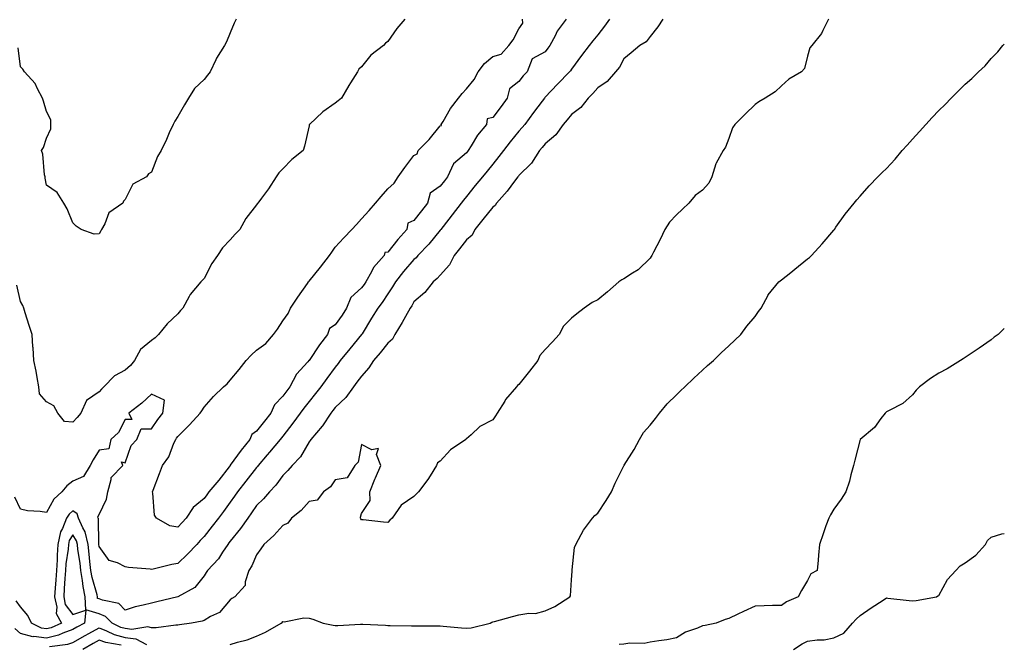
# Model space of a CAD drawing. Units: inches. Extents: x 868163 to 870803, y 7200218 to 7202858.
# Drawn here: x 870428 to 870803, y 7201754 to 7201992 of the extents above; entities that cross this region are included whole.
import ezdxf

# ---------------------------------------------------------------- set-up
doc = ezdxf.new("R2010")
doc.units = ezdxf.units.IN
doc.header["$MEASUREMENT"] = 0
doc.layers.add('Contour_86817200', color=7, linetype='Continuous', true_color=0x0292de)

msp = doc.modelspace()

# ---------------------------------------------------------------- linework, layer by layer
at = {"layer": 'Contour_86817200'}
for points in [[(870652.61, 7201991.92, 3301), (870650.64, 7201989.32, 3301), (870648.05, 7201986, 3301), (870646.21, 7201983.76, 3301), (870644.77, 7201981.92, 3301), (870641.88, 7201978.09, 3301), (870638.05, 7201972.92, 3301), (870637.63, 7201972.33, 3301), (870637.31, 7201971.92, 3301), (870632.8, 7201967.17, 3301), (870628.05, 7201962.23, 3301), (870627.89, 7201962.08, 3301), (870627.77, 7201961.92, 3301), (870626.92, 7201960.79, 3301), (870623.6, 7201956.37, 3301), (870620.25, 7201951.92, 3301), (870619.25, 7201950.73, 3301), (870618.05, 7201949.28, 3301), (870614.75, 7201945.22, 3301), (870612.21, 7201941.92, 3301), (870610.35, 7201939.62, 3301), (870608.05, 7201936.76, 3301), (870605.89, 7201934.09, 3301), (870604.15, 7201931.92, 3301), (870601.4, 7201928.58, 3301), (870598.05, 7201924.44, 3301), (870596.94, 7201923.03, 3301), (870596.07, 7201921.92, 3301), (870592.55, 7201917.41, 3301), (870589.12, 7201912.99, 3301), (870588.29, 7201911.92, 3301), (870588.18, 7201911.78, 3301), (870588.05, 7201911.63, 3301), (870583.65, 7201906.31, 3301), (870579.56, 7201901.92, 3301), (870578.85, 7201901.12, 3301), (870578.05, 7201900.46, 3301), (870574.11, 7201895.87, 3301), (870570.99, 7201891.92, 3301), (870569.89, 7201890.08, 3301), (870568.05, 7201887.35, 3301), (870565.88, 7201884.09, 3301), (870564.25, 7201881.92, 3301), (870561.9, 7201878.07, 3301), (870558.27, 7201872.15, 3301), (870558.14, 7201871.92, 3301), (870558.1, 7201871.86, 3301), (870558.05, 7201871.82, 3301), (870553.55, 7201866.41, 3301), (870549.96, 7201861.92, 3301), (870549.14, 7201860.83, 3301), (870548.05, 7201859.44, 3301), (870544.85, 7201855.12, 3301), (870542.5, 7201851.92, 3301), (870540.53, 7201849.44, 3301), (870538.05, 7201846.31, 3301), (870536.13, 7201843.83, 3301), (870534.72, 7201841.92, 3301), (870531.86, 7201838.11, 3301), (870528.05, 7201833.17, 3301), (870527.51, 7201832.47, 3301), (870527.07, 7201831.92, 3301), (870522.98, 7201827, 3301), (870522.09, 7201825.96, 3301), (870518.64, 7201821.92, 3301), (870518.39, 7201821.59, 3301), (870518.05, 7201821.24, 3301), (870514, 7201815.96, 3301), (870510.8, 7201811.92, 3301), (870509.67, 7201810.3, 3301), (870508.05, 7201808.03, 3301), (870505.49, 7201804.48, 3301), (870503.57, 7201801.92, 3301), (870501.15, 7201798.81, 3301), (870498.05, 7201794.93, 3301), (870496.6, 7201793.37, 3301), (870495.29, 7201791.92, 3301), (870491.75, 7201788.23, 3301), (870488.05, 7201784.62, 3301), (870485.75, 7201784.22, 3301), (870478.62, 7201782.49, 3301), (870478.05, 7201782.39, 3301), (870477.49, 7201782.49, 3301), (870469.27, 7201783.15, 3301), (870468.05, 7201783.4, 3301), (870465.05, 7201784.91, 3301), (870461.9, 7201785.77, 3301), (870458.05, 7201791.1, 3301), (870457.99, 7201791.86, 3301), (870457.99, 7201791.92, 3301), (870457.96, 7201792, 3301), (870457.83, 7201801.71, 3301), (870457.73, 7201801.92, 3301), (870457.62, 7201802.35, 3301), (870458.05, 7201803.29, 3301), (870460.86, 7201809.11, 3301), (870461.4, 7201811.92, 3301), (870462.71, 7201816.59, 3301), (870462.62, 7201817.35, 3301), (870467.07, 7201821.92, 3301), (870466.58, 7201823.38, 3301), (870468.05, 7201823.03, 3301), (870470.34, 7201829.63, 3301), (870472.4, 7201831.92, 3301), (870474.06, 7201835.9, 3301), (870478.05, 7201835.96, 3301), (870480.5, 7201839.46, 3301), (870482.31, 7201841.92, 3301), (870482.96, 7201846.82, 3301), (870478.05, 7201849.17, 3301), (870474.31, 7201845.65, 3301), (870469.45, 7201841.92, 3301), (870470.49, 7201839.48, 3301), (870468.05, 7201839.54, 3301), (870465.44, 7201834.54, 3301), (870462.56, 7201831.92, 3301), (870461.71, 7201828.27, 3301), (870458.05, 7201827.76, 3301), (870455.83, 7201824.13, 3301), (870454.64, 7201821.92, 3301), (870452.15, 7201817.82, 3301), (870448.05, 7201816.02, 3301), (870445.72, 7201814.24, 3301), (870443.87, 7201811.92, 3301), (870440.78, 7201809.19, 3301), (870438.05, 7201804.01, 3301), (870435.56, 7201804.42, 3301), (870430.81, 7201804.67, 3301), (870428.05, 7201805.26, 3301), (870425.96, 7201809.83, 3301)], [(870735.96, 7201991.92, 3299), (870733.85, 7201987.72, 3299), (870733.4, 7201986.57, 3299), (870729.68, 7201981.92, 3299), (870728.85, 7201981.12, 3299), (870728.05, 7201977.94, 3299), (870726.82, 7201973.15, 3299), (870725.67, 7201971.92, 3299), (870720.85, 7201969.13, 3299), (870718.05, 7201966.53, 3299), (870715.7, 7201964.26, 3299), (870711.88, 7201961.92, 3299), (870709.45, 7201960.51, 3299), (870708.05, 7201959.48, 3299), (870704.25, 7201955.73, 3299), (870700.28, 7201951.92, 3299), (870699.44, 7201950.53, 3299), (870698.05, 7201946.53, 3299), (870696.7, 7201943.27, 3299), (870695.83, 7201941.92, 3299), (870693.25, 7201937.12, 3299), (870693.09, 7201936.88, 3299), (870691.53, 7201931.92, 3299), (870690.43, 7201929.54, 3299), (870688.05, 7201926.82, 3299), (870685.21, 7201924.77, 3299), (870682.77, 7201921.92, 3299), (870680.39, 7201919.58, 3299), (870678.05, 7201917.39, 3299), (870675.36, 7201914.62, 3299), (870673.65, 7201911.92, 3299), (870671.87, 7201908.09, 3299), (870669.32, 7201903.19, 3299), (870668.68, 7201901.92, 3299), (870668.44, 7201901.53, 3299), (870668.05, 7201900.9, 3299), (870663.49, 7201896.49, 3299), (870661.36, 7201895.22, 3299), (870658.05, 7201893.05, 3299), (870657.3, 7201892.66, 3299), (870656.09, 7201891.92, 3299), (870651.85, 7201888.13, 3299), (870648.05, 7201885.06, 3299), (870645.95, 7201884.03, 3299), (870642.9, 7201881.92, 3299), (870640.17, 7201879.79, 3299), (870638.05, 7201878.07, 3299), (870634.99, 7201874.99, 3299), (870633.43, 7201871.92, 3299), (870630.89, 7201869.09, 3299), (870628.05, 7201866.18, 3299), (870626.05, 7201863.91, 3299), (870625.24, 7201861.92, 3299), (870622.07, 7201857.9, 3299), (870618.05, 7201852.86, 3299), (870617.48, 7201852.49, 3299), (870617.09, 7201851.92, 3299), (870612.94, 7201847.04, 3299), (870612.64, 7201846.51, 3299), (870609.79, 7201841.92, 3299), (870609.12, 7201840.85, 3299), (870608.05, 7201839.38, 3299), (870603.18, 7201836.8, 3299), (870599.82, 7201833.68, 3299), (870598.05, 7201832.1, 3299), (870597.92, 7201832.06, 3299), (870597.82, 7201831.92, 3299), (870592, 7201827.97, 3299), (870588.05, 7201823.66, 3299), (870587, 7201822.97, 3299), (870586.68, 7201821.92, 3299), (870584.19, 7201818.07, 3299), (870583.32, 7201816.65, 3299), (870579.78, 7201811.92, 3299), (870578.05, 7201810.2, 3299), (870573.15, 7201806.82, 3299), (870569.72, 7201801.92, 3299), (870568.88, 7201801.1, 3299), (870568.05, 7201800.28, 3299), (870566.44, 7201800.32, 3299), (870558.71, 7201801.26, 3299), (870558.05, 7201801.26, 3299), (870557.82, 7201801.69, 3299), (870557.7, 7201801.92, 3299), (870557.72, 7201802.25, 3299), (870558.05, 7201803.66, 3299), (870561.36, 7201808.62, 3299), (870561.19, 7201811.92, 3299), (870563.18, 7201816.78, 3299), (870563.4, 7201817.27, 3299), (870565.43, 7201821.92, 3299), (870563.82, 7201826.16, 3299), (870564.59, 7201828.46, 3299), (870562, 7201827.97, 3299), (870558.05, 7201829.97, 3299), (870556.76, 7201823.21, 3299), (870555.54, 7201821.92, 3299), (870552.65, 7201817.31, 3299), (870548.05, 7201816.53, 3299), (870546.18, 7201813.8, 3299), (870543.51, 7201811.92, 3299), (870541.16, 7201808.81, 3299), (870538.05, 7201808.29, 3299), (870535.11, 7201804.87, 3299), (870531.43, 7201801.92, 3299), (870530.03, 7201799.95, 3299), (870528.05, 7201799.13, 3299), (870524.67, 7201795.3, 3299), (870520.8, 7201791.92, 3299), (870519.75, 7201790.22, 3299), (870518.05, 7201787.9, 3299), (870516.26, 7201783.72, 3299), (870515.17, 7201781.92, 3299), (870513.73, 7201777.6, 3299), (870513.69, 7201776.28, 3299), (870509.81, 7201771.92, 3299), (870508.67, 7201771.3, 3299), (870508.05, 7201770.83, 3299), (870503.96, 7201766, 3299), (870500.57, 7201764.44, 3299), (870498.05, 7201762.94, 3299), (870497.28, 7201762.7, 3299), (870493.26, 7201761.92, 3299), (870488.76, 7201761.22, 3299), (870488.05, 7201761.16, 3299), (870487.29, 7201761.16, 3299), (870479.87, 7201760.1, 3299), (870478.05, 7201760.1, 3299), (870476.6, 7201760.47, 3299), (870470.48, 7201759.48, 3299), (870468.05, 7201759.81, 3299), (870466.4, 7201760.26, 3299), (870463.05, 7201761.92, 3299), (870460.55, 7201764.42, 3299), (870458.05, 7201765.49, 3299), (870453.06, 7201766.94, 3299), (870452.79, 7201771.92, 3299), (870451.98, 7201775.85, 3299), (870451.79, 7201778.19, 3299), (870451.16, 7201781.92, 3299), (870450.85, 7201784.71, 3299), (870450.02, 7201789.95, 3299), (870449.77, 7201791.92, 3299), (870449.44, 7201793.31, 3299), (870448.05, 7201795.59, 3299), (870446.64, 7201793.33, 3299), (870446.38, 7201791.92, 3299), (870446.25, 7201790.12, 3299), (870445.43, 7201784.54, 3299), (870445.27, 7201781.92, 3299), (870445.05, 7201778.91, 3299), (870444.8, 7201775.16, 3299), (870444.56, 7201771.92, 3299), (870445.18, 7201769.05, 3299), (870448.05, 7201765.24, 3299), (870453.02, 7201766.88, 3299), (870452.5, 7201761.92, 3299), (870449.62, 7201760.36, 3299), (870448.05, 7201759.44, 3299), (870444.25, 7201758.11, 3299), (870442.61, 7201757.37, 3299), (870438.05, 7201756.24, 3299), (870433.17, 7201756.8, 3299), (870432.86, 7201756.72, 3299), (870428.05, 7201757.92, 3299), (870425.98, 7201759.85, 3299)], [(870672.92, 7201991.92, 3300), (870670.97, 7201989.01, 3300), (870668.05, 7201985.4, 3300), (870666.56, 7201983.4, 3300), (870664.16, 7201981.92, 3300), (870660.87, 7201979.11, 3300), (870658.05, 7201976.92, 3300), (870656.33, 7201973.64, 3300), (870654.86, 7201971.92, 3300), (870651.7, 7201968.27, 3300), (870648.05, 7201965.83, 3300), (870646.25, 7201963.72, 3300), (870644.4, 7201961.92, 3300), (870641.6, 7201958.37, 3300), (870638.05, 7201955.61, 3300), (870636.36, 7201953.62, 3300), (870634.96, 7201951.92, 3300), (870632.07, 7201947.9, 3300), (870628.05, 7201944.44, 3300), (870626.9, 7201943.07, 3300), (870625.94, 7201941.92, 3300), (870622.83, 7201937.13, 3300), (870618.05, 7201932.43, 3300), (870617.83, 7201932.13, 3300), (870617.65, 7201931.92, 3300), (870616.4, 7201930.26, 3300), (870613.56, 7201926.41, 3300), (870609.55, 7201921.92, 3300), (870608.99, 7201920.98, 3300), (870608.05, 7201920.36, 3300), (870604.3, 7201915.67, 3300), (870601.29, 7201911.92, 3300), (870600.24, 7201909.73, 3300), (870598.05, 7201907.88, 3300), (870595.42, 7201904.54, 3300), (870593.32, 7201901.92, 3300), (870591.53, 7201898.44, 3300), (870588.05, 7201894.5, 3300), (870586.84, 7201893.13, 3300), (870585.36, 7201891.92, 3300), (870582.17, 7201887.8, 3300), (870578.05, 7201884.28, 3300), (870577.18, 7201882.8, 3300), (870576.6, 7201881.92, 3300), (870574.81, 7201878.68, 3300), (870573.6, 7201876.37, 3300), (870570.81, 7201871.92, 3300), (870569.83, 7201870.14, 3300), (870568.05, 7201868.62, 3300), (870565.13, 7201864.83, 3300), (870562.67, 7201861.92, 3300), (870560.86, 7201859.11, 3300), (870558.05, 7201856, 3300), (870556.32, 7201853.66, 3300), (870554.95, 7201851.92, 3300), (870552.07, 7201847.9, 3300), (870548.05, 7201844.07, 3300), (870547.1, 7201842.88, 3300), (870546.34, 7201841.92, 3300), (870543.22, 7201837.1, 3300), (870543.09, 7201836.88, 3300), (870538.72, 7201831.92, 3300), (870538.47, 7201831.49, 3300), (870538.05, 7201830.94, 3300), (870534.76, 7201825.22, 3300), (870531.6, 7201821.92, 3300), (870529.95, 7201820.03, 3300), (870528.05, 7201818.09, 3300), (870525.46, 7201814.52, 3300), (870523.02, 7201811.92, 3300), (870520.7, 7201809.26, 3300), (870518.05, 7201806.69, 3300), (870516.09, 7201803.87, 3300), (870514.7, 7201801.92, 3300), (870511.97, 7201797.99, 3300), (870508.05, 7201793.13, 3300), (870507.52, 7201792.45, 3300), (870507.1, 7201791.92, 3300), (870505.13, 7201788.99, 3300), (870503.53, 7201786.43, 3300), (870499.34, 7201781.92, 3300), (870498.83, 7201781.14, 3300), (870498.05, 7201779.89, 3300), (870494.56, 7201775.42, 3300), (870488.08, 7201771.94, 3300), (870488.05, 7201771.92, 3300), (870488.02, 7201771.92, 3300), (870480, 7201769.97, 3300), (870478.05, 7201769.54, 3300), (870474.82, 7201768.7, 3300), (870471.8, 7201768.17, 3300), (870468.05, 7201766.9, 3300), (870465.55, 7201769.42, 3300), (870459.34, 7201770.63, 3300), (870458.05, 7201771.18, 3300), (870457.48, 7201771.35, 3300), (870457.45, 7201771.92, 3300), (870457.29, 7201772.68, 3300), (870455.39, 7201779.26, 3300), (870454.94, 7201781.92, 3300), (870454.55, 7201785.42, 3300), (870454.34, 7201788.21, 3300), (870453.88, 7201791.92, 3300), (870452.75, 7201796.63, 3300), (870451.83, 7201798.15, 3300), (870450.15, 7201801.92, 3300), (870449.71, 7201803.58, 3300), (870448.05, 7201804.69, 3300), (870446.6, 7201803.37, 3300), (870445.69, 7201801.92, 3300), (870444.09, 7201797.96, 3300), (870443.3, 7201796.67, 3300), (870442.4, 7201791.92, 3300), (870442.11, 7201787.86, 3300), (870442.13, 7201786, 3300), (870441.88, 7201781.92, 3300), (870441.62, 7201778.35, 3300), (870441.38, 7201775.24, 3300), (870441.13, 7201771.92, 3300), (870441.99, 7201767.97, 3300), (870441.67, 7201765.55, 3300), (870443.69, 7201761.92, 3300), (870439.83, 7201760.14, 3300), (870438.05, 7201759.69, 3300), (870436.06, 7201759.93, 3300), (870432.28, 7201761.92, 3300), (870430.95, 7201764.81, 3300), (870428.05, 7201768.11, 3300), (870426.47, 7201770.34, 3300)], [(870574.54, 7201991.92, 3302), (870571.56, 7201988.4, 3302), (870568.05, 7201983.44, 3302), (870567.18, 7201982.8, 3302), (870566.45, 7201981.92, 3302), (870561.64, 7201978.33, 3302), (870558.05, 7201973.87, 3302), (870557.08, 7201972.88, 3302), (870556.53, 7201971.92, 3302), (870553.88, 7201967.74, 3302), (870553.22, 7201966.74, 3302), (870550.43, 7201961.92, 3302), (870549.15, 7201960.81, 3302), (870548.05, 7201959.99, 3302), (870543.35, 7201956.63, 3302), (870538.2, 7201951.92, 3302), (870538.14, 7201951.82, 3302), (870538.05, 7201951.3, 3302), (870536.38, 7201943.58, 3302), (870535.8, 7201941.92, 3302), (870531.49, 7201938.48, 3302), (870528.05, 7201934.91, 3302), (870526.5, 7201933.46, 3302), (870525.52, 7201931.92, 3302), (870522.56, 7201927.41, 3302), (870519.96, 7201923.83, 3302), (870518.6, 7201921.92, 3302), (870518.32, 7201921.65, 3302), (870518.05, 7201921.31, 3302), (870513.96, 7201916, 3302), (870511.67, 7201911.92, 3302), (870509.94, 7201910.03, 3302), (870508.05, 7201907.96, 3302), (870505.1, 7201904.87, 3302), (870503.2, 7201901.92, 3302), (870501.08, 7201898.89, 3302), (870498.05, 7201893.23, 3302), (870497.42, 7201892.55, 3302), (870496.87, 7201891.92, 3302), (870492.82, 7201887.15, 3302), (870492.42, 7201886.3, 3302), (870489.99, 7201881.92, 3302), (870489.02, 7201880.94, 3302), (870488.05, 7201879.73, 3302), (870484.04, 7201875.94, 3302), (870480.74, 7201871.92, 3302), (870479.39, 7201870.57, 3302), (870478.05, 7201869.6, 3302), (870473.82, 7201866.16, 3302), (870471.56, 7201861.92, 3302), (870469.97, 7201860.01, 3302), (870468.05, 7201858.23, 3302), (870463.89, 7201856.08, 3302), (870459.92, 7201851.92, 3302), (870458.95, 7201851.02, 3302), (870458.05, 7201850.01, 3302), (870453.28, 7201846.69, 3302), (870451.1, 7201841.92, 3302), (870449.66, 7201840.3, 3302), (870448.05, 7201838.42, 3302), (870444.9, 7201838.78, 3302), (870442.32, 7201841.92, 3302), (870440.8, 7201844.67, 3302), (870438.05, 7201846.16, 3302), (870435.36, 7201849.22, 3302), (870435.14, 7201851.92, 3302), (870434.45, 7201855.51, 3302), (870434.04, 7201857.92, 3302), (870433.23, 7201861.92, 3302), (870432.9, 7201866.76, 3302), (870432.87, 7201867.1, 3302), (870432.54, 7201871.92, 3302), (870431.43, 7201875.3, 3302), (870429.93, 7201880.05, 3302), (870429.33, 7201881.92, 3302), (870429.03, 7201882.9, 3302), (870428.05, 7201884.46, 3302), (870426.71, 7201890.59, 3302)], [(870510.28, 7201991.92, 3303), (870509.55, 7201990.42, 3303), (870508.05, 7201986.82, 3303), (870506.67, 7201983.31, 3303), (870505.88, 7201981.92, 3303), (870502.85, 7201977.12, 3303), (870502.59, 7201976.45, 3303), (870500.44, 7201971.92, 3303), (870499.38, 7201970.59, 3303), (870498.05, 7201969.05, 3303), (870494.44, 7201965.53, 3303), (870492.19, 7201961.92, 3303), (870490.62, 7201959.34, 3303), (870488.05, 7201954.93, 3303), (870486.89, 7201953.07, 3303), (870486.26, 7201951.92, 3303), (870484.81, 7201948.68, 3303), (870483.77, 7201946.2, 3303), (870481.67, 7201941.92, 3303), (870480.3, 7201939.67, 3303), (870478.05, 7201933.76, 3303), (870476.92, 7201933.05, 3303), (870476.15, 7201931.92, 3303), (870470.91, 7201929.07, 3303), (870468.05, 7201923.33, 3303), (870467.36, 7201922.6, 3303), (870467.1, 7201921.92, 3303), (870461.8, 7201918.17, 3303), (870460.21, 7201914.07, 3303), (870458.98, 7201911.92, 3303), (870458.68, 7201911.3, 3303), (870458.05, 7201910.18, 3303), (870456.21, 7201910.08, 3303), (870451.28, 7201911.92, 3303), (870449.27, 7201913.13, 3303), (870448.05, 7201914.38, 3303), (870445.91, 7201919.77, 3303), (870444.67, 7201921.92, 3303), (870442.09, 7201925.96, 3303), (870438.05, 7201928.72, 3303), (870437.47, 7201931.35, 3303), (870437.45, 7201931.92, 3303), (870437.26, 7201932.7, 3303), (870436.67, 7201940.53, 3303), (870436.15, 7201941.92, 3303), (870436.88, 7201943.09, 3303), (870438.05, 7201946.65, 3303), (870439.7, 7201950.26, 3303), (870439.64, 7201951.92, 3303), (870439.71, 7201953.58, 3303), (870438.05, 7201956.86, 3303), (870436.86, 7201960.73, 3303), (870436.45, 7201961.92, 3303), (870434.56, 7201965.42, 3303), (870433.66, 7201967.53, 3303), (870429.64, 7201971.92, 3303), (870429.06, 7201972.94, 3303), (870428.05, 7201973.85, 3303), (870427.18, 7201981.04, 3303)], [(870636.09, 7201991.92, 3302), (870632.55, 7201987.41, 3302), (870631.79, 7201985.67, 3302), (870629.82, 7201981.92, 3302), (870629.08, 7201980.88, 3302), (870628.05, 7201979.58, 3302), (870623.08, 7201976.88, 3302), (870621.14, 7201971.92, 3302), (870619.64, 7201970.34, 3302), (870618.05, 7201968.27, 3302), (870614.49, 7201965.47, 3302), (870613.62, 7201961.92, 3302), (870611.23, 7201958.74, 3302), (870608.05, 7201954.52, 3302), (870606, 7201953.97, 3302), (870605.63, 7201951.92, 3302), (870602.21, 7201947.76, 3302), (870599.84, 7201943.72, 3302), (870598.71, 7201941.92, 3302), (870598.41, 7201941.55, 3302), (870598.05, 7201941.1, 3302), (870593.09, 7201936.88, 3302), (870590.87, 7201931.92, 3302), (870589.62, 7201930.34, 3302), (870588.05, 7201928.33, 3302), (870584.22, 7201925.75, 3302), (870583.15, 7201921.92, 3302), (870580.94, 7201919.03, 3302), (870578.05, 7201915.26, 3302), (870575.71, 7201914.26, 3302), (870575.3, 7201911.92, 3302), (870571.87, 7201908.09, 3302), (870568.05, 7201903.23, 3302), (870566.92, 7201903.05, 3302), (870566.67, 7201901.92, 3302), (870562.63, 7201897.35, 3302), (870561.87, 7201895.75, 3302), (870559.7, 7201891.92, 3302), (870559.03, 7201890.94, 3302), (870558.05, 7201889.63, 3302), (870554.03, 7201885.94, 3302), (870552.33, 7201881.92, 3302), (870550.69, 7201879.28, 3302), (870548.05, 7201875.59, 3302), (870545.83, 7201874.13, 3302), (870545.11, 7201871.92, 3302), (870542.01, 7201867.96, 3302), (870538.05, 7201861.98, 3302), (870537.99, 7201861.98, 3302), (870537.99, 7201861.92, 3302), (870537.54, 7201861.41, 3302), (870533.28, 7201856.69, 3302), (870530.71, 7201851.92, 3302), (870529.55, 7201850.42, 3302), (870528.05, 7201848.35, 3302), (870524.87, 7201845.1, 3302), (870523.5, 7201841.92, 3302), (870521.11, 7201838.85, 3302), (870518.05, 7201835.06, 3302), (870516.2, 7201833.78, 3302), (870515.47, 7201831.92, 3302), (870512.17, 7201827.8, 3302), (870508.05, 7201822.06, 3302), (870507.97, 7201822, 3302), (870507.96, 7201821.92, 3302), (870507.64, 7201821.51, 3302), (870503.64, 7201816.33, 3302), (870499.93, 7201811.92, 3302), (870499.14, 7201810.83, 3302), (870498.05, 7201809.38, 3302), (870493.96, 7201806, 3302), (870491.19, 7201801.92, 3302), (870489.68, 7201800.3, 3302), (870488.05, 7201798.48, 3302), (870485.06, 7201798.93, 3302), (870479.89, 7201801.92, 3302), (870479.18, 7201803.05, 3302), (870478.58, 7201811.39, 3302), (870478.42, 7201811.92, 3302), (870478.65, 7201812.53, 3302), (870481.06, 7201818.91, 3302), (870482.25, 7201821.92, 3302), (870484.65, 7201825.32, 3302), (870486.57, 7201830.44, 3302), (870487.28, 7201831.92, 3302), (870487.6, 7201832.37, 3302), (870488.05, 7201832.99, 3302), (870492.47, 7201837.51, 3302), (870496.52, 7201841.92, 3302), (870497.23, 7201842.74, 3302), (870498.05, 7201844.19, 3302), (870501.71, 7201848.27, 3302), (870505.46, 7201851.92, 3302), (870506.92, 7201853.05, 3302), (870508.05, 7201854.52, 3302), (870511.47, 7201858.5, 3302), (870514.12, 7201861.92, 3302), (870516.01, 7201863.97, 3302), (870518.05, 7201865.85, 3302), (870521.54, 7201868.42, 3302), (870524.58, 7201871.92, 3302), (870526.05, 7201873.93, 3302), (870528.05, 7201877.1, 3302), (870530.12, 7201879.85, 3302), (870530.94, 7201881.92, 3302), (870533.85, 7201886.12, 3302), (870537.45, 7201891.33, 3302), (870537.87, 7201891.92, 3302), (870537.94, 7201892.04, 3302), (870538.05, 7201892.19, 3302), (870542.48, 7201897.49, 3302), (870545.81, 7201901.92, 3302), (870546.77, 7201903.19, 3302), (870548.05, 7201905.08, 3302), (870551.34, 7201908.64, 3302), (870554.39, 7201911.92, 3302), (870556.17, 7201913.8, 3302), (870558.05, 7201915.87, 3302), (870560.92, 7201919.05, 3302), (870563.43, 7201921.92, 3302), (870565.57, 7201924.4, 3302), (870568.05, 7201927.29, 3302), (870570.49, 7201929.48, 3302), (870572.01, 7201931.92, 3302), (870574.56, 7201935.42, 3302), (870578.05, 7201940.06, 3302), (870579.24, 7201940.73, 3302), (870579.6, 7201941.92, 3302), (870583.84, 7201946.14, 3302), (870588.05, 7201951.35, 3302), (870588.49, 7201951.49, 3302), (870588.46, 7201951.92, 3302), (870589.11, 7201952.97, 3302), (870591.98, 7201957.99, 3302), (870595.03, 7201961.92, 3302), (870596.35, 7201963.62, 3302), (870598.05, 7201965.44, 3302), (870601.02, 7201968.95, 3302), (870602.54, 7201971.92, 3302), (870604.89, 7201975.08, 3302), (870608.05, 7201977.82, 3302), (870611.3, 7201978.66, 3302), (870614.14, 7201981.92, 3302), (870615.88, 7201984.09, 3302), (870618.05, 7201988.35, 3302), (870619.58, 7201990.4, 3302), (870619.43, 7201991.92, 3302)], [(870508.05, 7201753.8, 3298), (870510.79, 7201754.65, 3298), (870514.44, 7201755.53, 3298), (870518.05, 7201756.94, 3298), (870521.51, 7201758.46, 3298), (870527.47, 7201761.92, 3298), (870527.78, 7201762.19, 3298), (870528.05, 7201762.53, 3298), (870528.58, 7201762.45, 3298), (870536.02, 7201763.95, 3298), (870538.05, 7201763.8, 3298), (870539.56, 7201763.42, 3298), (870543.44, 7201761.92, 3298), (870547.24, 7201761.12, 3298), (870548.05, 7201760.98, 3298), (870548.99, 7201760.98, 3298), (870557.63, 7201761.49, 3298), (870558.05, 7201761.49, 3298), (870558.5, 7201761.47, 3298), (870567.21, 7201761.08, 3298), (870568.05, 7201761.02, 3298), (870568.96, 7201761, 3298), (870577.07, 7201760.94, 3298), (870578.05, 7201760.92, 3298), (870579.03, 7201760.94, 3298), (870586.95, 7201760.83, 3298), (870588.05, 7201760.83, 3298), (870589.2, 7201760.77, 3298), (870596.22, 7201760.08, 3298), (870598.05, 7201759.99, 3298), (870599.83, 7201760.14, 3298), (870607.14, 7201761.92, 3298), (870607.71, 7201762.27, 3298), (870608.05, 7201762.39, 3298), (870608.71, 7201762.58, 3298), (870615.59, 7201764.38, 3298), (870618.05, 7201765.08, 3298), (870621.84, 7201765.71, 3298), (870624.4, 7201765.57, 3298), (870628.05, 7201766.61, 3298), (870631.68, 7201768.29, 3298), (870637.5, 7201771.92, 3298), (870637.72, 7201772.25, 3298), (870638.05, 7201778.37, 3298), (870638.28, 7201781.69, 3298), (870638.27, 7201781.92, 3298), (870638.35, 7201782.21, 3298), (870639.21, 7201790.77, 3298), (870639.67, 7201791.92, 3298), (870641.79, 7201795.65, 3298), (870642.64, 7201797.33, 3298), (870646.11, 7201801.92, 3298), (870647.02, 7201802.96, 3298), (870648.05, 7201803.78, 3298), (870651.34, 7201808.64, 3298), (870653.32, 7201811.92, 3298), (870654.74, 7201815.22, 3298), (870658.05, 7201821.8, 3298), (870658.1, 7201821.92, 3298), (870658.17, 7201822.04, 3298), (870661.98, 7201827.99, 3298), (870664, 7201831.92, 3298), (870665.49, 7201834.48, 3298), (870668.05, 7201837.35, 3298), (870670.06, 7201839.91, 3298), (870671.61, 7201841.92, 3298), (870674.55, 7201845.42, 3298), (870678.05, 7201848.83, 3298), (870679.63, 7201850.34, 3298), (870681.31, 7201851.92, 3298), (870684.73, 7201855.24, 3298), (870688.05, 7201858.33, 3298), (870689.92, 7201860.05, 3298), (870692.16, 7201861.92, 3298), (870695.08, 7201864.89, 3298), (870698.05, 7201867.53, 3298), (870700.29, 7201869.67, 3298), (870702.56, 7201871.92, 3298), (870704.95, 7201875.03, 3298), (870708.05, 7201878.7, 3298), (870709.39, 7201880.57, 3298), (870710.29, 7201881.92, 3298), (870712.99, 7201886.86, 3298), (870713.03, 7201886.94, 3298), (870717.09, 7201891.92, 3298), (870717.62, 7201892.35, 3298), (870718.05, 7201892.68, 3298), (870721.66, 7201895.53, 3298), (870723.22, 7201896.74, 3298), (870728.05, 7201900.69, 3298), (870728.75, 7201901.22, 3298), (870729.57, 7201901.92, 3298), (870733.62, 7201906.35, 3298), (870738.05, 7201911.65, 3298), (870738.18, 7201911.8, 3298), (870738.27, 7201911.92, 3298), (870738.83, 7201912.7, 3298), (870742.3, 7201917.66, 3298), (870745.73, 7201921.92, 3298), (870746.79, 7201923.17, 3298), (870748.05, 7201924.5, 3298), (870751.53, 7201928.44, 3298), (870754.77, 7201931.92, 3298), (870756.44, 7201933.52, 3298), (870758.05, 7201935.05, 3298), (870761.37, 7201938.6, 3298), (870764.12, 7201941.92, 3298), (870766.01, 7201943.97, 3298), (870768.05, 7201946.31, 3298), (870770.74, 7201949.22, 3298), (870773.08, 7201951.92, 3298), (870775.47, 7201954.5, 3298), (870778.05, 7201957.15, 3298), (870780.46, 7201959.5, 3298), (870782.69, 7201961.92, 3298), (870785.46, 7201964.5, 3298), (870788.05, 7201967.27, 3298), (870790.6, 7201969.36, 3298), (870793.17, 7201971.92, 3298), (870795.72, 7201974.24, 3298), (870798.05, 7201976.94, 3298), (870800.48, 7201979.5, 3298), (870802.46, 7201981.92, 3298), (870803, 7201982.43, 3298)], [(870803, 7201874.15, 3297), (870800.69, 7201871.92, 3297), (870799.19, 7201870.79, 3297), (870798.05, 7201869.81, 3297), (870793.37, 7201866.61, 3297), (870791.47, 7201865.34, 3297), (870788.05, 7201863.05, 3297), (870787.38, 7201862.58, 3297), (870786.29, 7201861.92, 3297), (870781.26, 7201858.72, 3297), (870778.05, 7201857.19, 3297), (870774.86, 7201855.1, 3297), (870770.69, 7201851.92, 3297), (870769.35, 7201850.63, 3297), (870768.05, 7201848.89, 3297), (870764.37, 7201845.61, 3297), (870759.08, 7201842.96, 3297), (870758.05, 7201842.35, 3297), (870757.81, 7201842.15, 3297), (870757.6, 7201841.92, 3297), (870755.95, 7201839.83, 3297), (870753.48, 7201836.49, 3297), (870748.05, 7201831.92, 3297), (870746.04, 7201823.93, 3297), (870745.52, 7201821.92, 3297), (870744.5, 7201818.37, 3297), (870743.96, 7201816, 3297), (870742.6, 7201811.92, 3297), (870740.89, 7201809.09, 3297), (870738.05, 7201805.28, 3297), (870736.81, 7201803.17, 3297), (870736.12, 7201801.92, 3297), (870735.05, 7201798.91, 3297), (870734.02, 7201795.94, 3297), (870732.54, 7201791.92, 3297), (870732.15, 7201787.82, 3297), (870732.07, 7201785.94, 3297), (870731.72, 7201781.92, 3297), (870729.33, 7201780.65, 3297), (870728.05, 7201778.19, 3297), (870725.66, 7201774.32, 3297), (870724.47, 7201771.92, 3297), (870719.98, 7201769.99, 3297), (870718.05, 7201768.64, 3297), (870714.73, 7201768.6, 3297), (870711.53, 7201768.44, 3297), (870708.05, 7201768.4, 3297), (870703.63, 7201766.33, 3297), (870701.42, 7201765.28, 3297), (870698.05, 7201763.7, 3297), (870696.64, 7201763.33, 3297), (870693.24, 7201761.92, 3297), (870688.96, 7201761, 3297), (870688.05, 7201760.83, 3297), (870686.12, 7201759.99, 3297), (870681.53, 7201758.44, 3297), (870678.05, 7201756.31, 3297), (870674.38, 7201755.59, 3297), (870671.33, 7201755.2, 3297), (870668.05, 7201754.63, 3297), (870665.78, 7201754.19, 3297), (870660.35, 7201754.22, 3297), (870658.05, 7201753.91, 3297), (870656.25, 7201753.72, 3297)], [(870722.69, 7201751.92, 3296), (870725.95, 7201754.03, 3296), (870728.05, 7201755.08, 3296), (870731.71, 7201755.57, 3296), (870734.37, 7201755.59, 3296), (870738.05, 7201756.26, 3296), (870741.83, 7201758.13, 3296), (870745.18, 7201761.92, 3296), (870746.57, 7201763.4, 3296), (870748.05, 7201764.83, 3296), (870752.21, 7201767.76, 3296), (870756.8, 7201770.67, 3296), (870758.05, 7201771.49, 3296), (870758.57, 7201771.39, 3296), (870766.7, 7201770.57, 3296), (870768.05, 7201770.34, 3296), (870769.37, 7201770.59, 3296), (870777.19, 7201771.92, 3296), (870777.72, 7201772.25, 3296), (870778.05, 7201772.47, 3296), (870781.39, 7201778.58, 3296), (870784.52, 7201781.92, 3296), (870786.2, 7201783.78, 3296), (870788.05, 7201784.91, 3296), (870792.15, 7201787.82, 3296), (870795.84, 7201791.92, 3296), (870796.59, 7201793.37, 3296), (870798.05, 7201794.71, 3296), (870802.01, 7201795.88, 3296), (870803, 7201796.05, 3296)], [(870439.19, 7201753.05, 3298), (870446.11, 7201753.85, 3298), (870448.05, 7201754.54, 3298), (870452.73, 7201757.23, 3298), (870454.14, 7201758.01, 3298), (870458.05, 7201760.18, 3298), (870460.93, 7201759.03, 3298), (870463.77, 7201757.64, 3298), (870468.05, 7201756.43, 3298), (870472.04, 7201755.9, 3298), (870476.15, 7201753.81, 3298)], [(870466.47, 7201753.5, 3297), (870460.6, 7201754.48, 3297), (870458.05, 7201755.47, 3297), (870455.76, 7201754.21, 3297), (870451.87, 7201751.92, 3297)]]:
    msp.add_polyline3d(points, dxfattribs=at)

doc.saveas('drawing.dxf')
